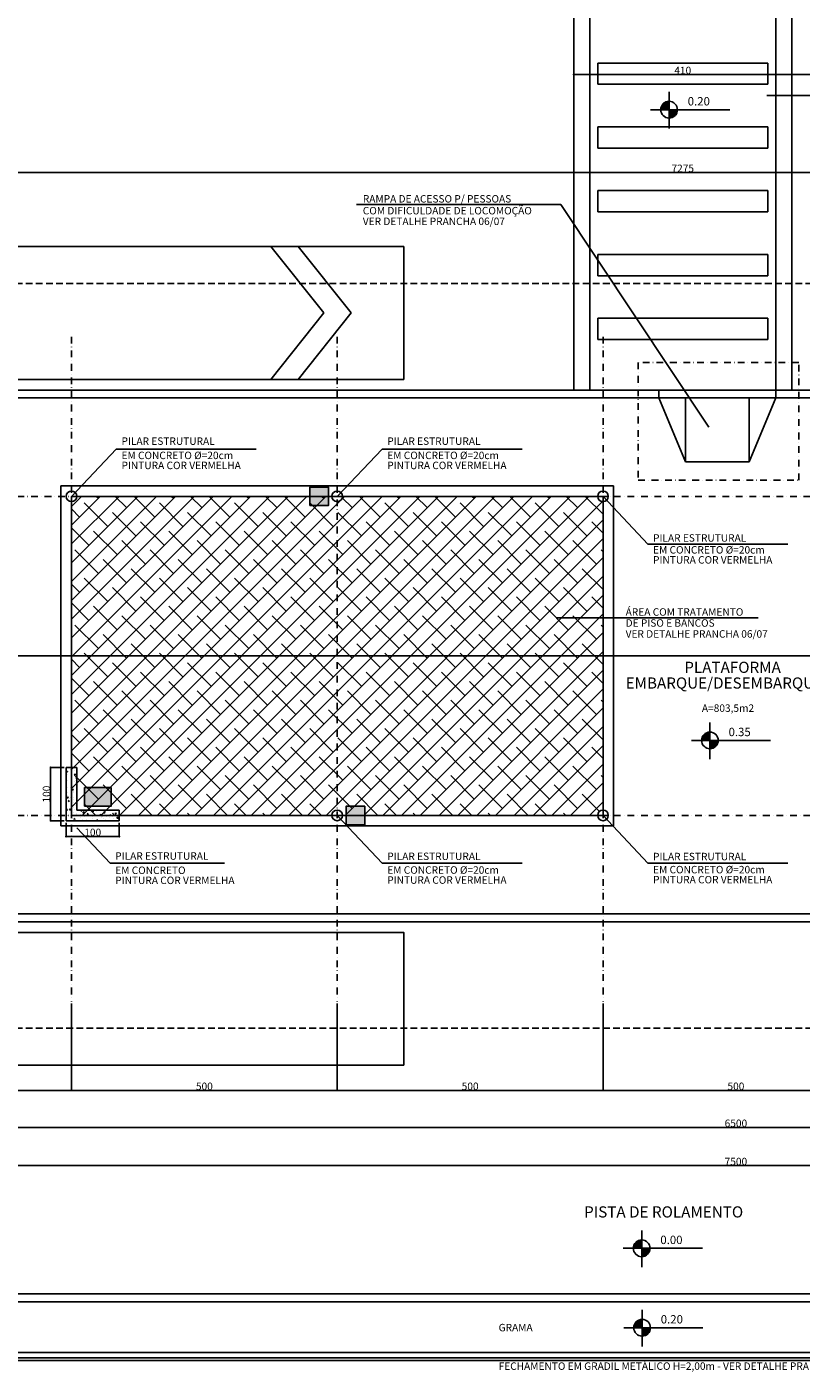
# Model space of a CAD drawing. Extents: x 2685 to 51405, y -603 to 24892.
# Drawn here: x 21756 to 23213, y 10224 to 12756 of the extents above; entities that cross this region are included whole.
import ezdxf

# ---------------------------------------------------------------- set-up
doc = ezdxf.new("R2010")
doc.units = 0
doc.header["$MEASUREMENT"] = 0
doc.header["$PDMODE"] = 34
doc.header["$PDSIZE"] = 50
for name, pattern in [('CENTER2', [28.575, 19.05, -3.175, 3.175, -3.175]), ('DASHDOT', [25.4, 12.7, -6.35, 0, -6.35]), ('DASHED', [19.05, 12.7, -6.35])]:
    doc.linetypes.add(name, pattern=pattern)
doc.layers.get('0').update_dxf_attribs({"linetype": 'CONTINUOUS'})
doc.layers.get('DEFPOINTS').update_dxf_attribs({"linetype": 'CONTINUOUS'})
for name, color, linetype in [('COTAS', 8, 'CONTINUOUS'), ('DETALHES', 14, 'DASHDOT'), ('EIXOS', 10, 'DASHDOT'), ('L-01', 1, 'CONTINUOUS'), ('L-02', 2, 'CONTINUOUS'), ('L-03', 3, 'CONTINUOUS'), ('LIXEIRAS', 150, 'CONTINUOUS'), ('ONIBUS', 10, 'CONTINUOUS'), ('PILARES', 6, 'CONTINUOUS'), ('PROJEÇÃO', 1, 'DASHED'), ('TELEFONE', 50, 'CONTINUOUS'), ('TEXTO-P', 3, 'CONTINUOUS')]:
    doc.layers.add(name, color=color, linetype=linetype)
doc.styles.add('ROMANS', font='romans.shx')
doc.styles.get("Standard").update_dxf_attribs({"font": 'romans.shx'})
doc.dimstyles.new('COTA100', dxfattribs={"dimscale": 0, "dimtxt": 14, "dimasz": 10, "dimexe": 0, "dimexo": 4, "dimgap": 0.8, "dimtad": 1, "dimdsep": 46, "dimtxsty": 'ROMANS', "dimblk": 'PONTO1', "dimblk1": 'PONTO3', "dimblk2": 'PONTO3', "dimsah": 1, "dimcen": 3, "dimclrd": 8, "dimclre": 8, "dimclrt": 3, "dimaunit": 1, "dimadec": 0, "dimazin": 0, "dimtfac": 1, "dimtdec": 0, "dimtix": 1, "dimtmove": 2, "dimatfit": 3, "dimldrblk": 'PONTO3', "dimfxl": 0, "dimtvp": 22.222222, "dimtolj": 1, "dimarcsym": 0})

# ---------------------------------------------------------------- blocks, each defined once
blk = doc.blocks.new('PONTO3')
at = {"color": 8}
blk.add_line((0, 0), (-1.01, 0), dxfattribs=at)
at = {"color": 1, "const_width": 0.2}
blk.add_lwpolyline([(-0.1, 0, 1), (0.1, 0, 1)], format="xyb", close=True, dxfattribs=at)
blk = doc.blocks.new('*D102')
at = {"color": 8, "linetype": 'ByBlock'}
for p, q in [((21340.3, 10918.6), (21340.3, 10755.3)), ((21840.3, 10918.6), (21840.3, 10755.3)), ((21350.3, 10755.3), (21830.3, 10755.3))]:
    blk.add_line(p, q, dxfattribs=at)
at = {"layer": 'DEFPOINTS', "color": 0, "linetype": 'ByBlock'}
for p in [(21340.3, 10922.6), (21840.3, 10922.6), (21840.3, 10755.3)]:
    blk.add_point(p, dxfattribs=at)
at = {"color": 8, "linetype": 'ByBlock', "xscale": 10, "yscale": 10, "zscale": 10, "rotation": 180}
blk.add_blockref('PONTO3', (21340.3, 10755.3), dxfattribs=at)
at = {"color": 8, "linetype": 'ByBlock', "xscale": 10, "yscale": 10, "zscale": 10}
blk.add_blockref('PONTO3', (21840.3, 10755.3), dxfattribs=at)
at = {"color": 3, "linetype": 'ByBlock', "insert": (21590.3, 10763.1), "char_height": 14, "attachment_point": 5, "style": 'ROMANS'}
blk.add_mtext('\\A1;500', dxfattribs=at)
blk = doc.blocks.new('PONTO1')
at = {"color": 1, "const_width": 0.2}
blk.add_lwpolyline([(-0.1, 0, 1), (0.1, 0, 1)], format="xyb", close=True, dxfattribs=at)
blk.add_circle((0, 0), 0.2)
blk = doc.blocks.new('*D103')
at = {"color": 8, "linetype": 'ByBlock'}
for p, q in [((21840.3, 10918.6), (21840.3, 10755.3)), ((22340.3, 10918.6), (22340.3, 10755.3)), ((21850.3, 10755.3), (22330.3, 10755.3))]:
    blk.add_line(p, q, dxfattribs=at)
at = {"layer": 'DEFPOINTS', "color": 0, "linetype": 'ByBlock'}
for p in [(21840.3, 10922.6), (22340.3, 10922.6), (22340.3, 10755.3)]:
    blk.add_point(p, dxfattribs=at)
at = {"color": 8, "linetype": 'ByBlock', "xscale": 10, "yscale": 10, "zscale": 10, "rotation": 180}
blk.add_blockref('PONTO3', (21840.3, 10755.3), dxfattribs=at)
at = {"color": 8, "linetype": 'ByBlock', "xscale": 10, "yscale": 10, "zscale": 10}
blk.add_blockref('PONTO3', (22340.3, 10755.3), dxfattribs=at)
at = {"color": 3, "linetype": 'ByBlock', "insert": (22090.3, 10763.1), "char_height": 14, "attachment_point": 5, "style": 'ROMANS'}
blk.add_mtext('\\A1;500', dxfattribs=at)
blk = doc.blocks.new('*D104')
at = {"color": 8, "linetype": 'ByBlock'}
for p, q in [((22340.3, 10918.6), (22340.3, 10755.3)), ((22840.3, 10918.6), (22840.3, 10755.3)), ((22350.3, 10755.3), (22830.3, 10755.3))]:
    blk.add_line(p, q, dxfattribs=at)
at = {"layer": 'DEFPOINTS', "color": 0, "linetype": 'ByBlock'}
for p in [(22340.3, 10922.6), (22840.3, 10922.6), (22840.3, 10755.3)]:
    blk.add_point(p, dxfattribs=at)
at = {"color": 8, "linetype": 'ByBlock', "xscale": 10, "yscale": 10, "zscale": 10, "rotation": 180}
blk.add_blockref('PONTO3', (22340.3, 10755.3), dxfattribs=at)
at = {"color": 8, "linetype": 'ByBlock', "xscale": 10, "yscale": 10, "zscale": 10}
blk.add_blockref('PONTO3', (22840.3, 10755.3), dxfattribs=at)
at = {"color": 3, "linetype": 'ByBlock', "insert": (22590.3, 10763.1), "char_height": 14, "attachment_point": 5, "style": 'ROMANS'}
blk.add_mtext('\\A1;500', dxfattribs=at)
blk = doc.blocks.new('*D105')
at = {"color": 8, "linetype": 'ByBlock'}
for p, q in [((22840.3, 10918.6), (22840.3, 10755.3)), ((23340.3, 10918.6), (23340.3, 10755.3)), ((22850.3, 10755.3), (23330.3, 10755.3))]:
    blk.add_line(p, q, dxfattribs=at)
at = {"layer": 'DEFPOINTS', "color": 0, "linetype": 'ByBlock'}
for p in [(22840.3, 10922.6), (23340.3, 10922.6), (23340.3, 10755.3)]:
    blk.add_point(p, dxfattribs=at)
at = {"color": 8, "linetype": 'ByBlock', "xscale": 10, "yscale": 10, "zscale": 10, "rotation": 180}
blk.add_blockref('PONTO3', (22840.3, 10755.3), dxfattribs=at)
at = {"color": 8, "linetype": 'ByBlock', "xscale": 10, "yscale": 10, "zscale": 10}
blk.add_blockref('PONTO3', (23340.3, 10755.3), dxfattribs=at)
at = {"color": 3, "linetype": 'ByBlock', "insert": (23090.3, 10763.1), "char_height": 14, "attachment_point": 5, "style": 'ROMANS'}
blk.add_mtext('\\A1;500', dxfattribs=at)
blk = doc.blocks.new('*D111')
at = {"color": 8, "linetype": 'ByBlock'}
for p, q in [((19365.3, 11068.6), (19365.3, 10613.8)), ((26815.3, 10868.6), (26815.3, 10613.8)), ((19375.3, 10613.8), (26805.3, 10613.8))]:
    blk.add_line(p, q, dxfattribs=at)
at = {"layer": 'DEFPOINTS', "color": 0, "linetype": 'ByBlock'}
for p in [(19365.3, 11072.6), (26815.3, 10872.6), (26815.3, 10613.8)]:
    blk.add_point(p, dxfattribs=at)
at = {"color": 8, "linetype": 'ByBlock', "xscale": 10, "yscale": 10, "zscale": 10, "rotation": 180}
blk.add_blockref('PONTO3', (19365.3, 10613.8), dxfattribs=at)
at = {"color": 8, "linetype": 'ByBlock', "xscale": 10, "yscale": 10, "zscale": 10}
blk.add_blockref('PONTO3', (26815.3, 10613.8), dxfattribs=at)
at = {"color": 3, "linetype": 'ByBlock', "insert": (23090.3, 10621.6), "char_height": 14, "attachment_point": 5, "style": 'ROMANS'}
blk.add_mtext('\\A1;7500', dxfattribs=at)
blk = doc.blocks.new('*D114')
at = {"color": 8, "linetype": 'ByBlock'}
for p, q in [((19365.3, 12276.6), (19365.3, 12481.7)), ((19375.3, 12481.7), (26605.3, 12481.7)), ((26615.3, 12076.6), (26615.3, 12481.7))]:
    blk.add_line(p, q, dxfattribs=at)
at = {"layer": 'DEFPOINTS', "color": 0, "linetype": 'ByBlock'}
for p in [(26615.3, 12481.7), (19365.3, 12272.6), (26615.3, 12072.6)]:
    blk.add_point(p, dxfattribs=at)
at = {"color": 8, "linetype": 'ByBlock', "xscale": 10, "yscale": 10, "zscale": 10, "rotation": 180}
blk.add_blockref('PONTO3', (19365.3, 12481.7), dxfattribs=at)
at = {"color": 8, "linetype": 'ByBlock', "xscale": 10, "yscale": 10, "zscale": 10}
blk.add_blockref('PONTO3', (26615.3, 12481.7), dxfattribs=at)
at = {"color": 3, "linetype": 'ByBlock', "insert": (22990.3, 12489.5), "char_height": 14, "attachment_point": 5, "style": 'ROMANS'}
blk.add_mtext('\\A1;7275', dxfattribs=at)
blk = doc.blocks.new('*X4')
at = {"color": 0}
for p, q in [((3027.2, 4896.1), (3034.7, 4903.6)), ((3027.3, 4896.3), (3034.6, 4903.6)), ((3027.3, 4896.5), (3034.4, 4903.6)), ((3027.3, 4896.7), (3034.2, 4903.6)), ((3027.3, 4896.9), (3034, 4903.6)), ((3027.3, 4897.1), (3033.8, 4903.6)), ((3027.4, 4896.1), (3034.8, 4903.5)), ((3027.4, 4897.3), (3033.6, 4903.5)), ((3027.4, 4897.5), (3033.4, 4903.5)), ((3027.5, 4897.8), (3033.1, 4903.4)), ((3027.5, 4898), (3032.9, 4903.4)), ((3027.6, 4896.1), (3034.8, 4903.3)), ((3027.6, 4898.2), (3032.7, 4903.3)), ((3027.7, 4898.5), (3032.4, 4903.2)), ((3027.8, 4896.1), (3034.8, 4903.1)), ((3027.8, 4898.8), (3032.1, 4903.1)), ((3027.9, 4896.1), (3034.8, 4903)), ((3027.9, 4899.1), (3031.8, 4903)), ((3028, 4899.4), (3031.5, 4902.9)), ((3028.1, 4896.1), (3034.8, 4902.8)), ((3028.2, 4899.8), (3031.1, 4902.7)), ((3028.3, 4896.1), (3034.8, 4902.6)), ((3028.5, 4896.1), (3034.8, 4902.4)), ((3028.5, 4900.2), (3030.7, 4902.4)), ((3028.6, 4896.1), (3034.8, 4902.2)), ((3028.8, 4896.1), (3034.8, 4902.1)), ((3029, 4896.1), (3034.8, 4901.9)), ((3029, 4900.8), (3030.1, 4901.9)), ((3029.2, 4896.1), (3034.8, 4901.7)), ((3029.4, 4896.1), (3034.8, 4901.5)), ((3029.5, 4896.1), (3034.8, 4901.4)), ((3029.7, 4896.1), (3034.8, 4901.2)), ((3029.9, 4896.1), (3034.8, 4901)), ((3030.1, 4896.1), (3034.8, 4900.8)), ((3030.2, 4896.1), (3034.8, 4900.7)), ((3030.4, 4896.1), (3034.8, 4900.5)), ((3030.6, 4896.1), (3034.8, 4900.3)), ((3030.8, 4896.1), (3034.8, 4900.1)), ((3030.9, 4896.1), (3034.8, 4899.9)), ((3031.1, 4896.1), (3034.8, 4899.8)), ((3031.3, 4896.1), (3034.8, 4899.6)), ((3031.5, 4896.1), (3034.8, 4899.4)), ((3031.7, 4896.1), (3034.8, 4899.2)), ((3031.8, 4896.1), (3034.8, 4899.1)), ((3032, 4896.1), (3034.8, 4898.9)), ((3032.2, 4896.1), (3034.8, 4898.7)), ((3032.4, 4896.1), (3034.8, 4898.5)), ((3032.5, 4896.1), (3034.8, 4898.4)), ((3032.7, 4896.1), (3034.8, 4898.2)), ((3032.9, 4896.1), (3034.8, 4898)), ((3033.1, 4896.1), (3034.8, 4897.8)), ((3033.2, 4896.1), (3034.8, 4897.7)), ((3033.4, 4896.1), (3034.8, 4897.5)), ((3033.6, 4896.1), (3034.8, 4897.3)), ((3033.8, 4896.1), (3034.8, 4897.1)), ((3034, 4896.1), (3034.8, 4896.9)), ((3034.1, 4896.1), (3034.8, 4896.8)), ((3034.3, 4896.1), (3034.8, 4896.6)), ((3034.5, 4896.1), (3034.8, 4896.4)), ((3034.7, 4896.1), (3034.8, 4896.2)), ((3034.8, 4896.1), (3034.8, 4896.1)), ((3034.8, 4895.9), (3035, 4896.1)), ((3034.8, 4895.7), (3035.2, 4896.1)), ((3034.8, 4895.5), (3035.4, 4896.1)), ((3034.8, 4895.4), (3035.5, 4896.1)), ((3034.8, 4895.2), (3035.7, 4896.1)), ((3034.8, 4895), (3035.9, 4896.1)), ((3034.8, 4894.8), (3036.1, 4896.1)), ((3034.8, 4894.6), (3036.2, 4896.1)), ((3034.8, 4894.5), (3036.4, 4896.1)), ((3034.8, 4894.3), (3036.6, 4896.1)), ((3034.8, 4894.1), (3036.8, 4896.1)), ((3034.8, 4893.9), (3037, 4896.1)), ((3034.8, 4893.8), (3037.1, 4896.1)), ((3034.8, 4893.6), (3037.3, 4896.1)), ((3034.8, 4893.4), (3037.5, 4896.1)), ((3034.8, 4893.2), (3037.7, 4896.1)), ((3034.8, 4893.1), (3037.8, 4896.1)), ((3034.8, 4892.9), (3038, 4896.1)), ((3034.8, 4892.7), (3038.2, 4896.1)), ((3034.8, 4892.5), (3038.4, 4896.1)), ((3034.8, 4892.3), (3038.5, 4896.1)), ((3034.8, 4892.2), (3038.7, 4896.1)), ((3034.8, 4892), (3038.9, 4896.1)), ((3034.8, 4891.8), (3039.1, 4896.1)), ((3034.8, 4891.6), (3039.3, 4896.1)), ((3034.8, 4891.5), (3039.4, 4896.1)), ((3034.8, 4891.3), (3039.6, 4896.1)), ((3034.8, 4891.1), (3039.8, 4896.1)), ((3034.8, 4890.9), (3040, 4896.1)), ((3034.8, 4890.8), (3040.1, 4896.1)), ((3034.8, 4890.6), (3040.3, 4896.1)), ((3034.8, 4890.4), (3040.5, 4896.1)), ((3034.8, 4890.2), (3040.7, 4896.1)), ((3034.8, 4890.1), (3040.8, 4896.1)), ((3034.8, 4889.9), (3041, 4896.1)), ((3034.8, 4889.7), (3041.2, 4896.1)), ((3034.8, 4889.5), (3041.4, 4896.1)), ((3034.8, 4889.3), (3041.6, 4896.1)), ((3034.8, 4889.2), (3041.7, 4896.1)), ((3034.8, 4889), (3041.9, 4896.1)), ((3034.8, 4888.8), (3042.1, 4896.1)), ((3034.8, 4888.6), (3042.3, 4896.1)), ((3034.9, 4888.6), (3042.3, 4896)), ((3035.1, 4888.6), (3042.3, 4895.8)), ((3035.3, 4888.6), (3042.3, 4895.6)), ((3035.5, 4888.7), (3042.2, 4895.4)), ((3035.7, 4888.7), (3042.2, 4895.2)), ((3035.9, 4888.7), (3042.2, 4895)), ((3036.1, 4888.7), (3042.2, 4894.8)), ((3036.3, 4888.8), (3042.1, 4894.6)), ((3036.6, 4888.8), (3042.1, 4894.3)), ((3036.8, 4888.9), (3042, 4894.1)), ((3037.1, 4889), (3041.9, 4893.8)), ((3037.3, 4889.1), (3041.8, 4893.6)), ((3037.6, 4889.2), (3041.7, 4893.3)), ((3037.9, 4889.3), (3041.6, 4893)), ((3038.3, 4889.5), (3041.4, 4892.6)), ((3038.7, 4889.7), (3041.2, 4892.2)), ((3039.2, 4890.1), (3040.8, 4891.7))]:
    blk.add_line(p, q, dxfattribs=at)
blk = doc.blocks.new('NIVEL')
at = {"layer": 'COTAS'}
for p, q in [((0, 15.9), (0, -16.8)), ((-16.5, 0), (54.4, 0))]:
    blk.add_line(p, q, dxfattribs=at)
blk.add_circle((0, 0), 7.5, dxfattribs=at)
blk.add_blockref('*X4', (-3034.7, -4896.1), dxfattribs=at)
at = {"layer": 'L-03', "style": 'ROMANS'}
blk.add_attdef('NIVEL', (16.7, 3.8), '', height=7.5, dxfattribs=at)
blk = doc.blocks.new('*D52')
at = {"color": 8, "linetype": 'ByBlock'}
for p, q in [((22051.6, 11258.6), (22051.6, 11232.9)), ((22151.6, 11258.6), (22151.6, 11232.9)), ((22061.6, 11232.9), (22141.6, 11232.9))]:
    blk.add_line(p, q, dxfattribs=at)
at = {"layer": 'DEFPOINTS', "color": 0, "linetype": 'ByBlock'}
for p in [(22051.6, 11262.6), (22151.6, 11262.6), (22151.6, 11232.9)]:
    blk.add_point(p, dxfattribs=at)
at = {"color": 8, "linetype": 'ByBlock', "xscale": 10, "yscale": 10, "zscale": 10, "rotation": 180}
blk.add_blockref('PONTO3', (22051.6, 11232.9), dxfattribs=at)
at = {"color": 8, "linetype": 'ByBlock', "xscale": 10, "yscale": 10, "zscale": 10}
blk.add_blockref('PONTO3', (22151.6, 11232.9), dxfattribs=at)
at = {"color": 3, "linetype": 'ByBlock', "insert": (22101.6, 11240.7), "char_height": 14, "attachment_point": 5, "style": 'ROMANS'}
blk.add_mtext('\\A1;100', dxfattribs=at)
blk = doc.blocks.new('*D51')
at = {"color": 8, "linetype": 'ByBlock'}
for p, q in [((22047.6, 11362.6), (22022.4, 11362.6)), ((22022.4, 11352.6), (22022.4, 11272.6)), ((22047.6, 11262.6), (22022.4, 11262.6))]:
    blk.add_line(p, q, dxfattribs=at)
at = {"layer": 'DEFPOINTS', "color": 0, "linetype": 'ByBlock'}
for p in [(22051.6, 11362.6), (22022.4, 11262.6), (22051.6, 11262.6)]:
    blk.add_point(p, dxfattribs=at)
at = {"color": 8, "linetype": 'ByBlock', "xscale": 10, "yscale": 10, "zscale": 10}
for p, rotation in [((22022.4, 11362.6), 90), ((22022.4, 11262.6), 270)]:
    blk.add_blockref('PONTO3', p, dxfattribs=dict(at, rotation=rotation))
at = {"color": 3, "linetype": 'ByBlock', "insert": (22014.6, 11312.6), "char_height": 14, "attachment_point": 5, "rotation": 90, "style": 'ROMANS'}
blk.add_mtext('\\A1;100', dxfattribs=at)
blk = doc.blocks.new('*D171')
at = {"color": 8, "linetype": 'ByBlock'}
for p, q in [((23195.3, 12669.8), (23195.3, 12665.8)), ((26513.3, 12665.8), (23205.3, 12665.8))]:
    blk.add_line(p, q, dxfattribs=at)
at = {"layer": 'DEFPOINTS', "color": 0, "linetype": 'ByBlock'}
for p in [(23195.3, 12665.8), (23195.3, 12665.8), (26523.3, 12626.5)]:
    blk.add_point(p, dxfattribs=at)
at = {"color": 8, "linetype": 'ByBlock', "xscale": 10, "yscale": 10, "zscale": 10, "rotation": 180}
blk.add_blockref('PONTO3', (23195.3, 12665.8), dxfattribs=at)
at = {"color": 8, "linetype": 'ByBlock', "xscale": 10, "yscale": 10, "zscale": 10}
blk.add_blockref('PONTO3', (26523.3, 12665.8), dxfattribs=at)
at = {"color": 3, "linetype": 'ByBlock', "insert": (24859.3, 12673.6), "char_height": 14, "attachment_point": 5, "style": 'ROMANS'}
blk.add_mtext('\\A1;3328', dxfattribs=at)
blk = doc.blocks.new('*D172')
at = {"color": 8, "linetype": 'ByBlock'}
for p, q in [((22785.3, 12661.8), (22785.3, 12665.8)), ((23185.3, 12665.8), (22795.3, 12665.8))]:
    blk.add_line(p, q, dxfattribs=at)
at = {"layer": 'DEFPOINTS', "color": 0, "linetype": 'ByBlock'}
for p in [(22785.3, 12665.8), (22785.3, 12665.8), (23195.3, 12665.8)]:
    blk.add_point(p, dxfattribs=at)
at = {"color": 8, "linetype": 'ByBlock', "xscale": 10, "yscale": 10, "zscale": 10, "rotation": 180}
blk.add_blockref('PONTO3', (22785.3, 12665.8), dxfattribs=at)
at = {"color": 8, "linetype": 'ByBlock', "xscale": 10, "yscale": 10, "zscale": 10}
blk.add_blockref('PONTO3', (23195.3, 12665.8), dxfattribs=at)
at = {"color": 3, "linetype": 'ByBlock', "insert": (22990.3, 12673.6), "char_height": 14, "attachment_point": 5, "style": 'ROMANS'}
blk.add_mtext('\\A1;410', dxfattribs=at)
blk = doc.blocks.new('*D69')
at = {"color": 8, "linetype": 'ByBlock'}
blk.add_line((24253.1, 10372.6), (24401.6, 10372.6), dxfattribs=at)
blk.add_arc((24249.1, 10372.6), 152.5, 343.7581, 356.2419, dxfattribs=at)
at = {"layer": 'DEFPOINTS', "color": 0, "linetype": 'ByBlock'}
for p in [(19586.6, 10372.6), (24178.6, 10372.6), (24315.4, 10348.5), (24397.5, 10337.5), (24658.3, 10223.7)]:
    blk.add_point(p, dxfattribs=at)
at = {"color": 8, "linetype": 'ByBlock', "xscale": 10, "yscale": 10, "zscale": 10}
for p, rotation in [((24401.6, 10372.6), 88.12094616262249), ((24392.4, 10320.5), 251.8790538373787)]:
    blk.add_blockref('PONTO3', p, dxfattribs=dict(at, rotation=rotation))
at = {"color": 3, "linetype": 'ByBlock', "insert": (24390.3, 10347.7), "char_height": 14, "attachment_point": 5, "rotation": 80, "style": 'ROMANS'}
blk.add_mtext("\\A1;20°0'", dxfattribs=at)
blk = doc.blocks.new('*D201')
at = {"color": 8, "linetype": 'ByBlock'}
for p, q in [((26340.3, 10868.6), (26340.3, 10685.7)), ((19840.3, 10798.6), (19840.3, 10685.7)), ((19850.3, 10685.7), (26330.3, 10685.7))]:
    blk.add_line(p, q, dxfattribs=at)
at = {"layer": 'DEFPOINTS', "color": 0, "linetype": 'ByBlock'}
for p in [(26340.3, 10872.6), (19840.3, 10802.6), (26340.3, 10685.7)]:
    blk.add_point(p, dxfattribs=at)
at = {"color": 8, "linetype": 'ByBlock', "xscale": 10, "yscale": 10, "zscale": 10, "rotation": 180}
blk.add_blockref('PONTO3', (19840.3, 10685.7), dxfattribs=at)
at = {"color": 8, "linetype": 'ByBlock', "xscale": 10, "yscale": 10, "zscale": 10}
blk.add_blockref('PONTO3', (26340.3, 10685.7), dxfattribs=at)
at = {"color": 3, "linetype": 'ByBlock', "insert": (23090.3, 10693.5), "char_height": 14, "attachment_point": 5, "style": 'ROMANS'}
blk.add_mtext('\\A1;6500', dxfattribs=at)

msp = doc.modelspace()

# ---------------------------------------------------------------- hatches: boundary and pattern name
at = {"layer": 'L-01'}
h = msp.add_hatch(dxfattribs=at)
h.set_pattern_fill('ANSI38', color=256, scale=200, style=0)
h.set_pattern_definition([(45, (1278.687, 25), (-17.67767, 17.67767), []), (135, (1278.687, 25), (-53.033009, 17.67767), [62.5, -37.5])])
h.paths.add_polyline_path([(22330.25382, 11272.6309, -1), (22350.25382, 11272.6309), (22830.25382, 11272.6309, -0.4142135624), (22840.25382, 11282.6309), (22840.25382, 11862.6309, -0.4142135624), (22830.25382, 11872.6309), (22350.25382, 11872.6309, -1), (22330.25382, 11872.6309), (21850.25382, 11872.6309, -0.4142135624), (21840.25382, 11862.6309), (21840.25382, 11282.6309, -0.4142135624), (21850.25382, 11272.6309)])
h = msp.add_hatch(dxfattribs=at)
h.set_pattern_fill('AR-CONC', color=256, scale=3, style=0)
h.set_pattern_definition([(50, (-221.313, 25), (21.517805, -1.882564), [2.25, -24.75]), (355, (-221.313, 25), (-4.16254, 22.565764), [1.8, -19.8]), (100.4514, (-219.52, 24.843), (17.355281, 20.683186), [1.912206, -21.034263]), (46.1842, (-221.313, 31), (32.017231, -4.96557), [3.375, -37.125]), (96.6356, (-218.644, 30.586), (28.03988, 29.223536), [2.86831, -31.55139]), (351.1842, (-221.313, 31), (28.03986, 29.22356), [2.7, -29.7]), (21, (-218.313, 29.5), (17.907212, -12.078567), [2.25, -24.75]), (326, (-218.313, 29.5), (7.29946, 21.754501), [1.8, -19.8]), (71.4514, (-216.82, 28.493), (25.206679, 9.675915), [1.912206, -21.034263]), (37.5, (-221.3125, 25), (0.3647957, 9.9868156), [0, -19.56, 0, -20.1, 0, -19.875]), (7.5, (-221.313, 25), (7.892086, 11.8323514), [0, -11.46, 0, -19.11, 0, -7.575]), (327.5, (-228.0025, 25), (16.014673, -0.6766462), [0, -7.5, 0, -23.4, 0, -31.05]), (317.5, (-231.003, 25), (17.495585, 3.0031495), [0, -9.75, 0, -15.54, 0, -22.05])])
h.paths.add_polyline_path([(21830.25382, 11272.6309), (21840.25382, 11272.6309), (21840.25382, 11362.6309), (21830.25382, 11362.6309)])
h.paths.add_polyline_path([(21840.25382, 11272.6309), (21930.25382, 11272.6309), (21930.25382, 11282.6309), (21850.25382, 11282.6309), (21850.25382, 11362.6309), (21840.25382, 11362.6309)])
h.paths.add_polyline_path([(21930.25382, 11262.6309), (21930.25382, 11272.6309), (21840.25382, 11272.6309), (21840.25382, 11262.6309)])
h.paths.add_polyline_path([(21830.25382, 11262.6309), (21840.25382, 11262.6309), (21840.25382, 11272.6309), (21830.25382, 11272.6309)])
at = {"layer": 'LIXEIRAS'}
for points in [[(22323.82694, 11855.1309), (22323.82694, 11890.1309), (22288.82694, 11890.1309), (22288.82694, 11855.1309)], [(22392.05004, 11254.73976), (22392.05004, 11289.73976), (22357.05004, 11289.73976), (22357.05004, 11254.73976)]]:
    msp.add_hatch(color=256, dxfattribs=at).paths.add_polyline_path(points)
at = {"layer": 'TELEFONE'}
msp.add_hatch(color=256, dxfattribs=at).paths.add_polyline_path([(21914.93668, 11289.74243), (21914.93668, 11324.74243), (21864.93668, 11324.74243), (21864.93668, 11289.74243)])

# ---------------------------------------------------------------- linework, layer by layer
msp.add_line((18128.25382, 10247.6309), (26833.25382, 10247.6309))
at = {"layer": 'COTAS', "linetype": 'CENTER2', "ltscale": 0.05}
msp.add_line((17784.13025, 11572.6309), (27460.2867, 11572.6309), dxfattribs=at)
at = {"layer": 'DETALHES'}
for p, q in [((23208.41209, 12124.58208), (22906.26184, 12124.58208)), ((22906.26184, 12124.58208), (22906.26184, 11903.20357)), ((23208.41209, 11903.20357), (23208.41209, 12124.58208)), ((22906.26184, 11903.20357), (23208.41209, 11903.20357))]:
    msp.add_line(p, q, dxfattribs=at)
at = {"layer": 'EIXOS'}
for p, q in [((21840.25382, 12172.6309), (21840.25382, 10922.6309)), ((22340.25382, 12172.6309), (22340.25382, 10922.6309)), ((22840.25382, 12172.6309), (22840.25382, 10922.6309)), ((19265.25382, 11872.6309), (26715.25382, 11872.6309)), ((19265.25382, 11272.6309), (26715.25382, 11272.6309))]:
    msp.add_line(p, q, dxfattribs=at)
at = {"layer": 'L-01'}
for p, q in [((23148.67145, 12626.49955), (23530.20851, 12626.49955)), ((22376.82061, 12421.37089), (22760.71096, 12421.37089)), ((22760.71096, 12421.37089), (23039.06082, 12003.04381)), ((21924.61347, 11961.57767), (21840.25382, 11872.23976)), ((21924.61347, 11961.57767), (22188.03046, 11961.57767)), ((22424.61347, 11961.57767), (22340.25382, 11872.23976)), ((22424.61347, 11961.57767), (22688.03046, 11961.57767)), ((22924.61347, 11782.90185), (22840.25382, 11872.23976)), ((22924.61347, 11782.90185), (23188.03046, 11782.90185)), ((23132.08436, 11644.3216), (22751.96322, 11644.3216)), ((22424.61347, 11182.90185), (22340.25382, 11272.23976)), ((22924.61347, 11182.90185), (22840.25382, 11272.23976)), ((21912.78145, 11182.90185), (21850.25382, 11249.11938)), ((21912.78145, 11182.90185), (22127.87366, 11182.90185)), ((22424.61347, 11182.90185), (22688.03046, 11182.90185)), ((22924.61347, 11182.90185), (23188.03046, 11182.90185))]:
    msp.add_line(p, q, dxfattribs=at)
at = {"layer": 'L-02'}
for p, q in [((22785.25382, 13022.6309), (22785.25382, 12072.6309)), ((23195.25382, 13022.6309), (23195.25382, 12072.6309)), ((22830.25382, 12687.6309), (23150.25382, 12687.6309)), ((22830.25382, 12687.6309), (22830.25382, 12647.6309)), ((23150.25382, 12687.6309), (23150.25382, 12647.6309)), ((22830.25382, 12647.6309), (23150.25382, 12647.6309)), ((22830.25382, 12567.6309), (23150.25382, 12567.6309)), ((22830.25382, 12567.6309), (22830.25382, 12527.6309)), ((23150.25382, 12567.6309), (23150.25382, 12527.6309)), ((22830.25382, 12527.6309), (23150.25382, 12527.6309)), ((22830.25382, 12447.6309), (23150.25382, 12447.6309)), ((22830.25382, 12447.6309), (22830.25382, 12407.6309)), ((23150.25382, 12447.6309), (23150.25382, 12407.6309)), ((22830.25382, 12407.6309), (23150.25382, 12407.6309)), ((22830.25382, 12327.6309), (23150.25382, 12327.6309)), ((22830.25382, 12327.6309), (22830.25382, 12287.6309)), ((23150.25382, 12327.6309), (23150.25382, 12287.6309)), ((22830.25382, 12287.6309), (23150.25382, 12287.6309)), ((22830.25382, 12207.6309), (23150.25382, 12207.6309)), ((22830.25382, 12207.6309), (22830.25382, 12167.6309)), ((23150.25382, 12207.6309), (23150.25382, 12167.6309)), ((22830.25382, 12167.6309), (23150.25382, 12167.6309)), ((26615.25382, 12057.6309), (19365.25382, 12057.6309)), ((22945.25382, 12072.6309), (22945.25382, 12057.6309)), ((22995.25382, 11937.6309), (22945.25382, 12057.6309)), ((22995.25382, 11937.6309), (22995.25382, 12057.6309)), ((23115.25382, 11937.6309), (23115.25382, 12057.6309)), ((23115.25382, 11937.6309), (23165.25382, 12057.6309)), ((23165.25382, 12057.6309), (23165.25382, 12072.6309)), ((23115.25382, 11937.6309), (22995.25382, 11937.6309)), ((21820.25382, 11892.6309), (21820.25382, 11252.6309)), ((22860.25382, 11892.6309), (21820.25382, 11892.6309)), ((22860.25382, 11892.6309), (22860.25382, 11252.6309)), ((21840.25382, 11872.6309), (21840.25382, 11272.6309)), ((22840.25382, 11872.6309), (21840.25382, 11872.6309)), ((22840.25382, 11872.6309), (22840.25382, 11272.6309)), ((22840.25382, 11272.6309), (21840.25382, 11272.6309)), ((22860.25382, 11252.6309), (21820.25382, 11252.6309)), ((26615.25382, 11087.6309), (19365.25382, 11087.6309)), ((24286.19005, 10262.6309), (19365.25382, 10262.6309)), ((24244.97789, 10252.6309), (18152.24266, 10252.6309)), ((24327.40221, 10247.6309), (18152.24266, 10247.6309))]:
    msp.add_line(p, q, dxfattribs=at)
at = {"layer": 'L-03'}
for p, q in [((22815.25382, 13022.6309), (22815.25382, 12072.6309)), ((23165.25382, 13022.6309), (23165.25382, 12072.6309)), ((26615.25382, 12072.6309), (19365.25382, 12072.6309)), ((26615.25382, 11072.6309), (19365.25382, 11072.6309)), ((23957.29381, 10372.6309), (19365.25382, 10372.6309)), ((23954.6489, 10357.6309), (19365.25382, 10357.6309))]:
    msp.add_line(p, q, dxfattribs=at)
at = {"layer": 'LIXEIRAS'}
for points in [[(22288.82694, 11855.1309), (22288.82694, 11890.1309), (22323.82694, 11890.1309), (22323.82694, 11855.1309)], [(22392.05004, 11254.73976), (22392.05004, 11289.73976), (22357.05004, 11289.73976), (22357.05004, 11254.73976)]]:
    msp.add_lwpolyline(points, close=True, dxfattribs=at)
at = {"layer": 'ONIBUS'}
for p, q in [((22215.25382, 12342.6309), (22315.25382, 12217.6309)), ((22266.47882, 12342.6309), (22366.47882, 12217.6309)), ((22215.25382, 12092.6309), (22315.25382, 12217.6309)), ((22266.47882, 12092.6309), (22366.47882, 12217.6309))]:
    msp.add_line(p, q, dxfattribs=at)
for points in [[(22465.25382, 12342.6309), (21265.25382, 12342.6309), (21265.25382, 12092.6309), (22465.25382, 12092.6309)], [(22465.25382, 10802.6309), (21265.25382, 10802.6309), (21265.25382, 11052.6309), (22465.25382, 11052.6309)]]:
    msp.add_lwpolyline(points, close=True, dxfattribs=at)
at = {"layer": 'PILARES'}
for p, q in [((21830.25382, 11262.6309), (21830.25382, 11362.6309)), ((21850.25382, 11362.6309), (21830.25382, 11362.6309)), ((21850.25382, 11282.6309), (21850.25382, 11362.6309)), ((21930.25382, 11282.6309), (21850.25382, 11282.6309)), ((21930.25382, 11262.6309), (21930.25382, 11282.6309)), ((21930.25382, 11262.6309), (21830.25382, 11262.6309))]:
    msp.add_line(p, q, dxfattribs=at)
for centre in [(21840.25382, 11872.6309), (22340.25382, 11872.6309), (22840.25382, 11872.6309), (22340.25382, 11272.6309), (22840.25382, 11272.6309)]:
    msp.add_circle(centre, 10, dxfattribs=at)
at = {"layer": 'PROJEÇÃO'}
for p, q in [((26815.25382, 12272.6309), (19365.25382, 12272.6309)), ((26815.25382, 10872.6309), (19365.25382, 10872.6309))]:
    msp.add_line(p, q, dxfattribs=at)
at = {"layer": 'TELEFONE'}
msp.add_lwpolyline([(21864.93668, 11289.74243), (21864.93668, 11324.74243), (21914.93668, 11324.74243), (21914.93668, 11289.74243)], close=True, dxfattribs=at)

# ---------------------------------------------------------------- block references
at = {"xscale": 2.1, "yscale": 2.1, "zscale": 2.1}
for p, values in [((22964.54948, 12599.81804), {'NIVEL': '0.20'}), ((23041.4124, 11413.64848), {'NIVEL': '0.35'}), ((22913.02667, 10458.3913), {'NIVEL': '0.00'}), ((22913.82864, 10308.99955), {'NIVEL': '0.20'})]:
    msp.add_blockref('NIVEL', p, dxfattribs=at).add_auto_attribs(values)

# ---------------------------------------------------------------- texts
at = {"layer": 'TEXTO-P'}
for s, height, p in [('RAMPA DE ACESSO P/ PESSOAS ', 14, (22388.38951, 12425.18723)), ('COM DIFICULDADE DE LOCOMOÇÃO', 14, (22388.38951, 12402.91839)), ('ÁREA COM TRATAMENTO', 14, (22882.85535, 11648.13794)), ('DE PISO E BANCOS', 14, (22882.85535, 11627.43936)), ('PLATAFORMA ', 21, (22993.19267, 11540.57065)), ('EMBARQUE/DESEMBARQUE', 21, (22882.82534, 11511.04523)), ('A=803,5m2', 14, (23026.29798, 11467.32732)), ('PISTA DE ROLAMENTO', 21, (22804.70751, 10516.31248))]:
    msp.add_text(s, height=height, dxfattribs=at).set_placement(p)
at = {"layer": 'TEXTO-P', "color": 2}
for s, p in [('VER DETALHE PRANCHA 06/07', (22388.38951, 12382.90289)), ('PILAR ESTRUTURAL', (21934.42144, 11969.46326)), ('PILAR ESTRUTURAL', (22434.42144, 11969.46326)), ('EM CONCRETO %%C=20cm', (21934.42144, 11942.66083)), ('EM CONCRETO %%C=20cm', (22434.42144, 11942.66083)), ('PILAR ESTRUTURAL', (22934.42144, 11787.39637)), ('EM CONCRETO %%C=20cm', (22934.42144, 11765.0298)), ('VER DETALHE PRANCHA 06/07', (22882.85535, 11606.86385)), ('PILAR ESTRUTURAL', (21922.58942, 11189.18926)), ('PILAR ESTRUTURAL', (22434.42144, 11188.62925)), ('PILAR ESTRUTURAL', (22934.42144, 11188.18366)), ('EM CONCRETO', (21922.58942, 11162.34256)), ('EM CONCRETO %%C=20cm', (22434.42144, 11162.85696)), ('EM CONCRETO %%C=20cm', (22934.42144, 11163.59958))]:
    msp.add_text(s, height=14, dxfattribs=at).set_placement(p)
at = {"layer": 'TEXTO-P', "color": 2, "style": 'ROMANS'}
for s, p in [('PINTURA COR VERMELHA', (21934.42144, 11923.78042)), ('PINTURA COR VERMELHA', (22434.42144, 11923.78042)), ('PINTURA COR VERMELHA', (22934.42144, 11746.14939)), ('PINTURA COR VERMELHA', (21922.58942, 11143.46216)), ('PINTURA COR VERMELHA', (22434.42144, 11143.97655)), ('PINTURA COR VERMELHA', (22934.42144, 11144.71918)), ('GRAMA', (22643.86704, 10302.29188)), ('FECHAMENTO EM GRADIL METÁLICO H=2,00m - VER DETALHE PRANCHA 07/07', (22643.86704, 10229.78791))]:
    msp.add_text(s, height=14, dxfattribs=at).set_placement(p)

# ---------------------------------------------------------------- dimensions: what is measured, and where the dimension line sits
at = {"layer": 'COTAS'}
for base, p1, p2, picture, middle in [((22785.25382, 12665.83669), (23195.25382, 12665.83669), (22785.25382, 12665.83669), '*D172', (22990.25382, 12673.63669)), ((23195.25382, 12665.83669), (26523.25382, 12626.49955), (23195.25382, 12665.83669), '*D171', (24859.25382, 12673.63669))]:
    dim = msp.add_linear_dim(base=base, p1=p1, p2=p2, dimstyle='COTA100', override={"dimse1": 1}, dxfattribs=at)
    dim.commit()
    dim.dimension.update_dxf_attribs({"geometry": picture, "text_midpoint": middle})
for base, p1, p2, text, picture, middle in [((26615.25382, 12481.69967), (19365.25382, 12272.6309), (26615.25382, 12072.6309), '7275', '*D114', (22990.25382, 12489.49967)), ((26815.25382, 10613.81662), (19365.25382, 11072.6309), (26815.25382, 10872.6309), '7500', '*D111', (23090.25382, 10621.61662))]:
    dim = msp.add_linear_dim(base=base, p1=p1, p2=p2, text=text, dimstyle='COTA100', dxfattribs=at)
    dim.commit()
    dim.dimension.update_dxf_attribs({"geometry": picture, "text_midpoint": middle})
dim = msp.add_linear_dim(base=(21801.10026, 11262.6309), p1=(21830.25382, 11362.6309), p2=(21830.25382, 11262.6309), angle=90, dimstyle='COTA100', dxfattribs=at)
dim.commit()
dim.dimension.update_dxf_attribs({"geometry": '*D51', "text_midpoint": (21793.30026, 11312.6309), "insert": (-221.31254, 0)})
dim = msp.add_linear_dim(base=(21930.25382, 11232.89115), p1=(21830.25382, 11262.6309), p2=(21930.25382, 11262.6309), dimstyle='COTA100', dxfattribs=at)
dim.commit()
dim.dimension.update_dxf_attribs({"geometry": '*D52', "text_midpoint": (21880.25382, 11240.69115), "insert": (-221.31254, 0)})
for base, p1, p2, picture, middle in [((21840.25382, 10755.3229), (21340.25382, 10922.6309), (21840.25382, 10922.6309), '*D102', (21590.25382, 10763.1229)), ((22340.25382, 10755.3229), (21840.25382, 10922.6309), (22340.25382, 10922.6309), '*D103', (22090.25382, 10763.1229)), ((22840.25382, 10755.3229), (22340.25382, 10922.6309), (22840.25382, 10922.6309), '*D104', (22590.25382, 10763.1229)), ((23340.25382, 10755.3229), (22840.25382, 10922.6309), (23340.25382, 10922.6309), '*D105', (23090.25382, 10763.1229)), ((26340.25382, 10685.65164), (19840.25382, 10802.6309), (26340.25382, 10872.6309), '*D201', (23090.25382, 10693.45164))]:
    dim = msp.add_linear_dim(base=base, p1=p1, p2=p2, dimstyle='COTA100', dxfattribs=at)
    dim.commit()
    dim.dimension.update_dxf_attribs({"geometry": picture, "text_midpoint": middle})
dim = msp.add_angular_dim_2l(base=(24176.20076, 10337.4651), line1=((24436.97888, 10223.71092), (24094.10187, 10348.50795)), line2=((23957.29381, 10372.6309), (19365.25382, 10372.6309)), dimstyle='COTA100', override={"dimadec": 2, "dimazin": 2}, dxfattribs=at)
dim.commit()
dim.dimension.update_dxf_attribs({"geometry": '*D69', "text_midpoint": (24168.99987, 10347.73789), "insert": (-221.31254, 0)})

doc.saveas('drawing.dxf')
